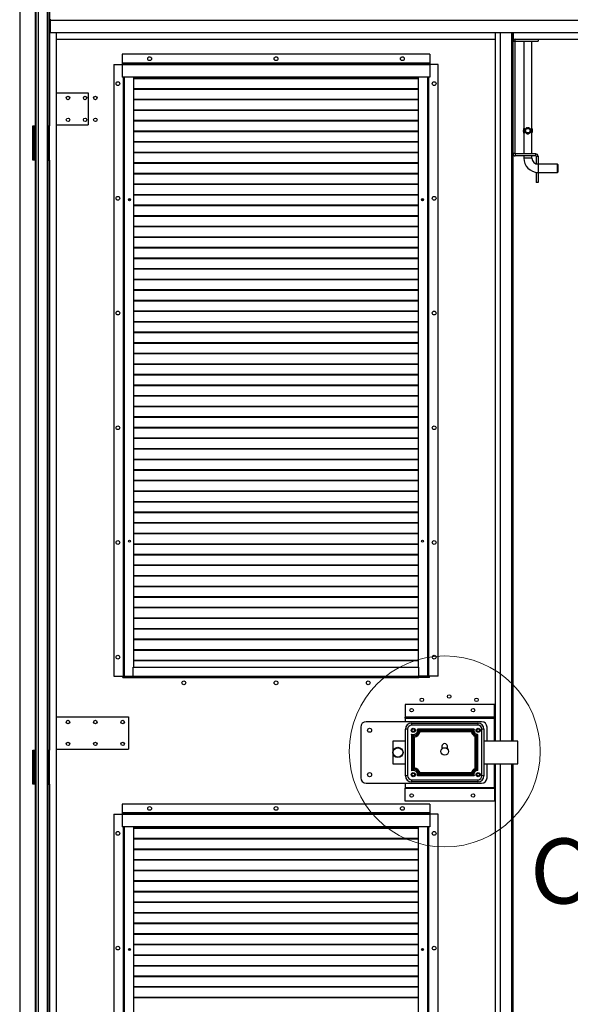
# Model space of a CAD drawing. Units: millimetres. Extents: x 9 to 412, y 8 to 290.
# Drawn here: x 176 to 230, y 135 to 231 of the extents above; entities that cross this region are included whole.
import ezdxf

# ---------------------------------------------------------------- set-up
doc = ezdxf.new("R2010")
doc.units = ezdxf.units.MM
doc.styles.add('SLDTEXTSTYLE0', font='TXT', dxfattribs={"width": 0.75})

msp = doc.modelspace()

# ---------------------------------------------------------------- linework, layer by layer
at = {"color": 7, "linetype": 'Continuous', "lineweight": 25}
for p, q in [((176.368, 253.0599), (176.368, 88.5933)), ((179.128, 251.5466), (179.128, 221.0599)), ((179.2813, 251.5466), (179.2813, 221.0599)), ((177.948, 248.7466), (177.948, 220.9599)), ((179.2813, 231.3933), (179.3813, 231.3933)), ((179.2813, 230.9599), (179.3813, 230.9599)), ((179.3813, 230.8599), (179.2813, 230.8599)), ((179.3813, 231.3733), (179.3813, 231.4733)), ((179.3813, 230.1733), (179.3813, 231.3733)), ((179.3813, 231.3733), (269.1546, 231.3733)), ((179.3813, 230.1733), (269.1546, 230.1733)), ((179.9513, 89.9733), (179.9513, 230.1733)), ((222.818, 160.9933), (222.818, 230.1733)), ((223.298, 160.9933), (223.298, 230.1733)), ((224.498, 230.1733), (224.498, 160.9933)), ((224.5513, 229.5266), (224.5513, 230.1733)), ((179.9513, 229.5266), (222.818, 229.5266)), ((224.698, 229.2933), (224.498, 229.2933)), ((224.5513, 229.5266), (224.7313, 229.5266)), ((224.698, 229.2933), (224.698, 218.3599)), ((224.7313, 229.3266), (224.7313, 229.5266)), ((224.7313, 229.5266), (226.9646, 229.5266)), ((224.7313, 229.3266), (226.9646, 229.3266)), ((225.5646, 229.3266), (225.5646, 220.792)), ((226.3646, 220.794), (226.3646, 229.3266)), ((226.9646, 229.5266), (226.9646, 229.3266)), ((226.9646, 229.5266), (268.5846, 229.5266)), ((216.3846, 228.0599), (186.3846, 228.0599)), ((186.3846, 228.0599), (186.3846, 227.1866)), ((216.3846, 228.0599), (216.3846, 227.1866)), ((185.5513, 227.0599), (185.5513, 167.3266)), ((185.5513, 227.0599), (186.3846, 227.0599)), ((186.3846, 227.1866), (186.3846, 227.1599)), ((216.3846, 227.1866), (186.3846, 227.1866)), ((186.3846, 227.1599), (186.3846, 227.0333)), ((216.3846, 227.1599), (186.3846, 227.1599)), ((216.3846, 227.0333), (186.3846, 227.0333)), ((186.3846, 227.0333), (186.3846, 225.8266)), ((216.3846, 227.1866), (216.3846, 227.1599)), ((216.3846, 227.1599), (216.3846, 227.0333)), ((217.218, 227.0599), (216.3846, 227.0599)), ((216.3846, 227.0333), (216.3846, 225.8266)), ((217.218, 167.3266), (217.218, 227.0599)), ((216.3846, 225.8266), (186.3846, 225.8266)), ((186.4713, 225.8266), (186.4713, 167.3266)), ((187.4713, 225.8266), (187.4713, 168.2266)), ((215.298, 225.7105), (187.4713, 225.7105)), ((215.298, 225.6634), (187.4713, 225.6634)), ((215.298, 168.2266), (215.298, 225.8266)), ((216.298, 167.3266), (216.298, 225.8266)), ((179.9513, 224.2933), (183.0513, 224.2933)), ((183.0513, 224.2933), (183.0513, 221.1599)), ((215.298, 224.6772), (187.4713, 224.6772)), ((215.298, 224.6301), (187.4713, 224.6301)), ((215.298, 223.6439), (187.4713, 223.6439)), ((215.298, 223.5967), (187.4713, 223.5967)), ((215.298, 222.6105), (187.4713, 222.6105)), ((215.298, 222.5634), (187.4713, 222.5634)), ((179.9513, 221.1599), (183.0513, 221.1599)), ((215.298, 221.5772), (187.4713, 221.5772)), ((215.298, 221.5301), (187.4713, 221.5301)), ((177.6346, 221.0599), (177.8813, 221.0599)), ((177.6346, 217.7266), (177.6346, 221.0599)), ((177.7013, 220.9599), (177.7013, 217.8266)), ((177.8213, 220.9599), (177.7013, 220.9599)), ((177.8213, 220.9599), (177.8213, 217.8266)), ((177.828, 220.9599), (177.8213, 220.9599)), ((177.828, 220.9599), (177.828, 217.8266)), ((177.948, 220.9599), (177.828, 220.9599)), ((177.948, 221.0599), (177.8813, 221.0599)), ((177.918, 221.0599), (177.918, 221.0266)), ((177.948, 220.9599), (177.948, 217.8266)), ((179.1127, 221.0599), (179.1127, 217.7266)), ((179.128, 221.0599), (179.1127, 221.0599)), ((179.128, 221.0599), (179.2813, 221.0599)), ((179.2308, 221.0599), (179.2308, 217.7266)), ((215.298, 220.5439), (187.4713, 220.5439)), ((215.298, 220.4967), (187.4713, 220.4967)), ((225.5646, 220.3946), (225.5646, 218.3266)), ((225.5802, 220.8149), (225.598, 220.8375)), ((225.5802, 220.3716), (225.5802, 220.8149)), ((225.598, 220.8375), (225.6098, 220.8375)), ((225.6098, 220.349), (225.598, 220.349)), ((225.6098, 220.8375), (225.6098, 220.349)), ((226.3195, 220.349), (226.3195, 220.8375)), ((226.3195, 220.8375), (226.3313, 220.8375)), ((226.3313, 220.349), (226.3195, 220.349)), ((226.3491, 220.3716), (226.3313, 220.349)), ((226.3491, 220.8149), (226.3491, 220.3716)), ((226.3646, 218.3266), (226.3646, 220.3945)), ((215.298, 219.5105), (187.4713, 219.5105)), ((215.298, 219.4634), (187.4713, 219.4634)), ((215.298, 218.4772), (187.4713, 218.4772)), ((215.298, 218.4301), (187.4713, 218.4301)), ((224.698, 218.3599), (224.498, 218.3599)), ((224.7313, 218.3266), (224.7313, 218.1266)), ((226.7313, 218.3266), (224.7313, 218.3266)), ((226.7313, 218.1266), (226.7313, 218.3266)), ((177.8813, 217.7266), (177.6346, 217.7266)), ((177.8213, 217.8266), (177.7013, 217.8266)), ((177.8213, 217.8266), (177.828, 217.8266)), ((177.948, 217.8266), (177.828, 217.8266)), ((177.8813, 217.7266), (177.8813, 160.1266)), ((177.8813, 217.7266), (177.948, 217.7266)), ((177.948, 217.8266), (177.948, 160.0266)), ((179.1127, 217.7266), (179.128, 217.7266)), ((179.128, 217.7266), (179.128, 160.1266)), ((179.128, 217.7266), (179.2813, 217.7266)), ((179.2813, 217.7266), (179.2813, 160.1266)), ((215.298, 217.4439), (187.4713, 217.4439)), ((215.298, 217.3967), (187.4713, 217.3967)), ((226.7313, 218.1266), (224.7313, 218.1266)), ((225.5646, 218.1266), (225.5646, 217.9266)), ((226.3646, 217.9266), (226.3646, 218.1266)), ((226.7646, 218.0933), (226.9646, 218.0933)), ((226.7646, 218.0933), (226.7646, 217.3599)), ((226.7646, 217.3599), (226.9646, 217.3599)), ((226.9646, 218.0933), (226.9646, 217.3599)), ((226.9646, 217.3266), (226.9646, 217.3599)), ((228.8646, 217.3266), (226.9646, 217.3266)), ((228.898, 217.2933), (228.8646, 217.3266)), ((228.8646, 216.9266), (228.8646, 217.3266)), ((228.898, 217.2933), (228.898, 216.5599)), ((215.298, 216.4105), (187.4713, 216.4105)), ((215.298, 216.3634), (187.4713, 216.3634)), ((226.7646, 216.4933), (226.7646, 216.541)), ((226.7646, 216.4933), (226.7646, 215.5266)), ((226.9646, 216.4933), (226.7646, 216.4933)), ((226.9646, 216.5266), (228.8646, 216.5266)), ((226.9646, 216.4933), (226.9646, 216.5266)), ((226.9646, 216.4933), (226.9646, 215.5266)), ((228.8646, 216.5266), (228.8646, 216.9266)), ((228.8646, 216.5266), (228.898, 216.5599)), ((215.298, 215.3772), (187.4713, 215.3772)), ((215.298, 215.3301), (187.4713, 215.3301)), ((226.9646, 215.5266), (226.7646, 215.5266)), ((186.9933, 213.9151), (187.0976, 213.8272)), ((187.0342, 213.9539), (187.1494, 213.8569)), ((187.1494, 213.8569), (187.0994, 213.8272)), ((187.1494, 213.8569), (187.1494, 213.9447)), ((215.298, 214.3439), (187.4713, 214.3439)), ((215.298, 214.2967), (187.4713, 214.2967)), ((215.6228, 213.8569), (215.7368, 213.953)), ((215.6228, 213.9469), (215.6228, 213.8569)), ((215.6228, 213.8569), (215.6729, 213.8272)), ((215.6746, 213.8272), (215.7769, 213.9134)), ((215.298, 213.3105), (187.4713, 213.3105)), ((215.298, 213.2634), (187.4713, 213.2634)), ((215.298, 212.2772), (187.4713, 212.2772)), ((215.298, 212.2301), (187.4713, 212.2301)), ((215.298, 211.2439), (187.4713, 211.2439)), ((215.298, 211.1967), (187.4713, 211.1967)), ((215.298, 210.2105), (187.4713, 210.2105)), ((215.298, 210.1634), (187.4713, 210.1634)), ((215.298, 209.1772), (187.4713, 209.1772)), ((215.298, 209.1301), (187.4713, 209.1301)), ((215.298, 208.1439), (187.4713, 208.1439)), ((215.298, 208.0967), (187.4713, 208.0967)), ((215.298, 207.1105), (187.4713, 207.1105)), ((215.298, 207.0634), (187.4713, 207.0634)), ((215.298, 206.0772), (187.4713, 206.0772)), ((215.298, 206.0301), (187.4713, 206.0301)), ((215.298, 205.0439), (187.4713, 205.0439)), ((215.298, 204.9967), (187.4713, 204.9967)), ((215.298, 204.0105), (187.4713, 204.0105)), ((215.298, 203.9634), (187.4713, 203.9634)), ((215.298, 202.9772), (187.4713, 202.9772)), ((215.298, 202.9301), (187.4713, 202.9301)), ((215.298, 201.9439), (187.4713, 201.9439)), ((215.298, 201.8967), (187.4713, 201.8967)), ((215.298, 200.9105), (187.4713, 200.9105)), ((215.298, 200.8634), (187.4713, 200.8634)), ((215.298, 199.8772), (187.4713, 199.8772)), ((215.298, 199.8301), (187.4713, 199.8301)), ((215.298, 198.8439), (187.4713, 198.8439)), ((215.298, 198.7967), (187.4713, 198.7967)), ((215.298, 197.8105), (187.4713, 197.8105)), ((215.298, 197.7634), (187.4713, 197.7634)), ((215.298, 196.7772), (187.4713, 196.7772)), ((215.298, 196.7301), (187.4713, 196.7301)), ((215.298, 195.7439), (187.4713, 195.7439)), ((215.298, 195.6967), (187.4713, 195.6967)), ((215.298, 194.7105), (187.4713, 194.7105)), ((215.298, 194.6634), (187.4713, 194.6634)), ((215.298, 193.6772), (187.4713, 193.6772)), ((215.298, 193.6301), (187.4713, 193.6301)), ((215.298, 192.6439), (187.4713, 192.6439)), ((215.298, 192.5967), (187.4713, 192.5967)), ((215.298, 191.6105), (187.4713, 191.6105)), ((215.298, 191.5634), (187.4713, 191.5634)), ((215.298, 190.5772), (187.4713, 190.5772)), ((215.298, 190.5301), (187.4713, 190.5301)), ((215.298, 189.5439), (187.4713, 189.5439)), ((215.298, 189.4967), (187.4713, 189.4967)), ((215.298, 188.5105), (187.4713, 188.5105)), ((215.298, 188.4634), (187.4713, 188.4634)), ((215.298, 187.4772), (187.4713, 187.4772)), ((215.298, 187.4301), (187.4713, 187.4301)), ((215.298, 186.4439), (187.4713, 186.4439)), ((215.298, 186.3967), (187.4713, 186.3967)), ((215.298, 185.4105), (187.4713, 185.4105)), ((215.298, 185.3634), (187.4713, 185.3634)), ((215.298, 184.3772), (187.4713, 184.3772)), ((215.298, 184.3301), (187.4713, 184.3301)), ((215.298, 183.3439), (187.4713, 183.3439)), ((215.298, 183.2967), (187.4713, 183.2967)), ((215.298, 182.3105), (187.4713, 182.3105)), ((215.298, 182.2634), (187.4713, 182.2634)), ((215.298, 181.2772), (187.4713, 181.2772)), ((215.298, 181.2301), (187.4713, 181.2301)), ((215.298, 180.2439), (187.4713, 180.2439)), ((215.298, 180.1967), (187.4713, 180.1967)), ((215.298, 179.2105), (187.4713, 179.2105)), ((215.298, 179.1634), (187.4713, 179.1634)), ((215.298, 178.1772), (187.4713, 178.1772)), ((215.298, 178.1301), (187.4713, 178.1301)), ((215.298, 177.1439), (187.4713, 177.1439)), ((215.298, 177.0967), (187.4713, 177.0967)), ((215.298, 176.1105), (187.4713, 176.1105)), ((215.298, 176.0634), (187.4713, 176.0634)), ((215.298, 175.0772), (187.4713, 175.0772)), ((215.298, 175.0301), (187.4713, 175.0301)), ((215.298, 174.0439), (187.4713, 174.0439)), ((215.298, 173.9967), (187.4713, 173.9967)), ((215.298, 173.0105), (187.4713, 173.0105)), ((215.298, 172.9634), (187.4713, 172.9634)), ((215.298, 171.9772), (187.4713, 171.9772)), ((215.298, 171.9301), (187.4713, 171.9301)), ((215.298, 170.9439), (187.4713, 170.9439)), ((215.298, 170.8967), (187.4713, 170.8967)), ((215.298, 169.9105), (187.4713, 169.9105)), ((215.298, 169.8634), (187.4713, 169.8634)), ((187.4513, 168.2266), (215.318, 168.2266)), ((187.4513, 167.3533), (187.4513, 168.2266)), ((215.298, 168.8772), (187.4713, 168.8772)), ((215.298, 168.8301), (187.4713, 168.8301)), ((215.318, 167.3533), (215.318, 168.2266)), ((185.5513, 167.3266), (186.418, 167.3266)), ((186.418, 167.2266), (186.418, 167.3266)), ((186.418, 167.3266), (186.4713, 167.3266)), ((186.4713, 167.3266), (186.5646, 167.3266)), ((186.5646, 167.3266), (187.4513, 167.3266)), ((187.4513, 167.3533), (215.318, 167.3533)), ((187.4513, 167.3533), (187.4513, 167.2266)), ((215.318, 167.3533), (215.318, 167.2266)), ((216.2046, 167.3266), (215.318, 167.3266)), ((216.298, 167.3266), (216.2046, 167.3266)), ((216.3513, 167.3266), (216.298, 167.3266)), ((217.218, 167.3266), (216.3513, 167.3266)), ((216.3513, 167.2266), (216.3513, 167.3266)), ((186.418, 167.2266), (187.4513, 167.2266)), ((187.4513, 167.2266), (215.318, 167.2266)), ((187.518, 167.1933), (187.518, 167.2266)), ((215.2513, 167.1933), (187.518, 167.1933)), ((187.5513, 167.2266), (187.5513, 167.1999)), ((187.5513, 167.1999), (215.218, 167.1999)), ((187.5513, 167.1999), (187.5513, 167.1933)), ((215.218, 167.2266), (215.218, 167.1999)), ((215.218, 167.1999), (215.218, 167.1933)), ((215.2513, 167.2266), (215.2513, 167.1933)), ((216.3513, 167.2266), (215.318, 167.2266)), ((213.9846, 164.5799), (213.9846, 163.3333)), ((222.718, 164.5799), (213.9846, 164.5799)), ((222.718, 163.3333), (222.718, 164.5799)), ((179.9513, 163.3597), (186.9846, 163.3597)), ((186.9846, 163.3597), (186.9846, 160.2263)), ((221.4513, 162.8933), (210.1846, 162.8933)), ((213.9846, 163.3333), (213.9846, 163.3266)), ((222.718, 163.3333), (213.9846, 163.3333)), ((213.9846, 163.3266), (222.718, 163.3266)), ((213.9846, 163.2399), (213.9846, 163.3266)), ((213.9846, 163.2399), (213.9846, 162.8933)), ((213.9846, 163.2399), (222.718, 163.2399)), ((214.618, 162.7599), (214.618, 162.5599)), ((214.618, 162.7599), (221.0846, 162.7599)), ((221.0846, 162.5599), (214.618, 162.5599)), ((221.0846, 162.7599), (221.0846, 162.5599)), ((222.718, 163.3266), (222.718, 163.3333)), ((222.718, 163.3266), (222.718, 163.2399)), ((222.718, 160.9933), (222.718, 163.2399)), ((209.6513, 162.3599), (209.6513, 157.4266)), ((214.218, 162.1599), (214.018, 162.1599)), ((214.018, 157.6266), (214.018, 162.1599)), ((214.218, 162.1599), (214.218, 157.6266)), ((214.6086, 161.6795), (214.6086, 158.107)), ((214.727, 161.5256), (214.727, 161.5239)), ((214.727, 161.5239), (214.727, 158.261)), ((214.7636, 158.2862), (214.7636, 161.5003)), ((220.7109, 162.1599), (215.1917, 162.1599)), ((220.5791, 162.0416), (215.3218, 162.0416)), ((215.3426, 162.0116), (220.5601, 162.0116)), ((220.4604, 161.8933), (215.4422, 161.8933)), ((220.5808, 162.0416), (220.5791, 162.0416)), ((220.932, 161.5317), (220.932, 158.2548)), ((220.9569, 158.2411), (220.9569, 161.5472)), ((221.0752, 158.1436), (221.0752, 161.643)), ((221.4846, 157.6266), (221.4846, 162.1599)), ((221.6846, 162.1599), (221.4846, 162.1599)), ((221.6846, 162.1599), (221.6846, 157.6266)), ((221.9846, 160.9933), (221.9846, 162.3599)), ((212.7846, 160.9933), (212.7846, 158.7933)), ((214.018, 160.9933), (212.7846, 160.9933)), ((214.8819, 161.3886), (214.8819, 158.3979)), ((220.8137, 158.3328), (220.8137, 161.4537)), ((224.9846, 160.9933), (221.6846, 160.9933)), ((224.9846, 158.7933), (224.9846, 160.9933)), ((177.6346, 160.1266), (177.8813, 160.1266)), ((177.6346, 156.7933), (177.6346, 160.1266)), ((177.7013, 160.0266), (177.7013, 156.8933)), ((177.8213, 160.0266), (177.7013, 160.0266)), ((177.8213, 160.0266), (177.8213, 156.8933)), ((177.828, 160.0266), (177.8213, 160.0266)), ((177.828, 160.0266), (177.828, 156.8933)), ((177.948, 160.0266), (177.828, 160.0266)), ((177.948, 160.1266), (177.8813, 160.1266)), ((177.918, 160.1266), (177.918, 160.0933)), ((177.948, 160.0266), (177.948, 156.8933)), ((179.1127, 160.1266), (179.1127, 156.7933)), ((179.128, 160.1266), (179.1127, 160.1266)), ((179.128, 160.1266), (179.2813, 160.1266)), ((179.2308, 160.1266), (179.2308, 156.7933)), ((179.9513, 160.2263), (186.9846, 160.2263)), ((217.5846, 160.4933), (217.5846, 160.2449)), ((218.118, 160.2449), (218.118, 160.4933)), ((212.7846, 158.7933), (214.018, 158.7933)), ((221.6846, 158.7933), (224.9846, 158.7933)), ((221.9846, 157.4266), (221.9846, 158.7933)), ((222.718, 156.4799), (222.718, 158.7933)), ((222.818, 89.9733), (222.818, 158.7933)), ((223.298, 89.9733), (223.298, 158.7933)), ((224.498, 158.7933), (224.498, 89.9733)), ((215.3218, 157.7449), (220.5808, 157.7449)), ((220.5601, 157.7749), (215.3426, 157.7749)), ((220.4604, 157.8933), (215.4422, 157.8933)), ((220.9569, 158.2394), (220.9569, 158.2411)), ((177.8813, 156.7933), (177.6346, 156.7933)), ((177.8213, 156.8933), (177.7013, 156.8933)), ((177.8213, 156.8933), (177.828, 156.8933)), ((177.948, 156.8933), (177.828, 156.8933)), ((177.8813, 156.7933), (177.8813, 98.8599)), ((177.8813, 156.7933), (177.948, 156.7933)), ((177.948, 156.8933), (177.948, 98.7599)), ((179.1127, 156.7933), (179.128, 156.7933)), ((179.128, 156.7933), (179.128, 98.8599)), ((179.128, 156.7933), (179.2813, 156.7933)), ((179.2813, 156.7933), (179.2813, 98.8599)), ((210.1846, 156.8933), (221.4513, 156.8933)), ((213.9846, 156.8933), (213.9846, 156.4799)), ((214.218, 157.6266), (214.018, 157.6266)), ((214.618, 157.2266), (214.618, 157.0266)), ((214.618, 157.2266), (221.0846, 157.2266)), ((221.0846, 157.0266), (214.618, 157.0266)), ((220.7109, 157.6266), (215.1917, 157.6266)), ((221.0846, 157.2266), (221.0846, 157.0266)), ((221.6846, 157.6266), (221.4846, 157.6266)), ((213.9846, 156.4799), (222.718, 156.4799)), ((213.9846, 156.4799), (213.9846, 156.3933)), ((213.9846, 156.3933), (222.718, 156.3933)), ((213.9846, 156.3866), (213.9846, 156.3933)), ((222.718, 156.3866), (213.9846, 156.3866)), ((213.9846, 155.1399), (213.9846, 156.3866)), ((222.718, 156.3933), (222.718, 156.4799)), ((222.718, 156.3933), (222.718, 156.3866)), ((222.718, 156.3866), (222.718, 155.1399)), ((216.3846, 154.8599), (186.3846, 154.8599)), ((186.3846, 154.8599), (186.3846, 153.9866)), ((222.718, 155.1399), (213.9846, 155.1399)), ((216.3846, 154.8599), (216.3846, 153.9866)), ((185.5513, 153.8599), (185.5513, 94.1266)), ((185.5513, 153.8599), (186.3846, 153.8599)), ((186.3846, 153.9866), (186.3846, 153.9599)), ((216.3846, 153.9866), (186.3846, 153.9866)), ((186.3846, 153.9599), (186.3846, 153.8333)), ((216.3846, 153.9599), (186.3846, 153.9599)), ((216.3846, 153.8333), (186.3846, 153.8333)), ((186.3846, 153.8333), (186.3846, 152.6266)), ((216.3846, 153.9866), (216.3846, 153.9599)), ((216.3846, 153.9599), (216.3846, 153.8333)), ((217.218, 153.8599), (216.3846, 153.8599)), ((216.3846, 153.8333), (216.3846, 152.6266)), ((217.218, 94.1266), (217.218, 153.8599)), ((216.3846, 152.6266), (186.3846, 152.6266)), ((186.4713, 152.6266), (186.4713, 94.1266)), ((187.4713, 152.6266), (187.4713, 95.0266)), ((215.298, 152.5105), (187.4713, 152.5105)), ((215.298, 152.4634), (187.4713, 152.4634)), ((215.298, 95.0266), (215.298, 152.6266)), ((216.298, 94.1266), (216.298, 152.6266)), ((215.298, 151.4772), (187.4713, 151.4772)), ((215.298, 151.4301), (187.4713, 151.4301)), ((215.298, 150.4439), (187.4713, 150.4439)), ((215.298, 150.3967), (187.4713, 150.3967)), ((215.298, 149.4105), (187.4713, 149.4105)), ((215.298, 149.3634), (187.4713, 149.3634)), ((215.298, 148.3772), (187.4713, 148.3772)), ((215.298, 148.3301), (187.4713, 148.3301)), ((215.298, 147.3439), (187.4713, 147.3439)), ((215.298, 147.2967), (187.4713, 147.2967)), ((215.298, 146.3105), (187.4713, 146.3105)), ((215.298, 146.2634), (187.4713, 146.2634)), ((215.298, 145.2772), (187.4713, 145.2772)), ((215.298, 145.2301), (187.4713, 145.2301)), ((215.298, 144.2439), (187.4713, 144.2439)), ((215.298, 144.1967), (187.4713, 144.1967)), ((215.298, 143.2105), (187.4713, 143.2105)), ((215.298, 143.1634), (187.4713, 143.1634)), ((215.298, 142.1772), (187.4713, 142.1772)), ((215.298, 142.1301), (187.4713, 142.1301)), ((186.9933, 140.7151), (187.0976, 140.6272)), ((187.0342, 140.7539), (187.1494, 140.6569)), ((187.1494, 140.6569), (187.0994, 140.6272)), ((187.1494, 140.6569), (187.1494, 140.7447)), ((215.298, 141.1439), (187.4713, 141.1439)), ((215.298, 141.0967), (187.4713, 141.0967)), ((215.6228, 140.6569), (215.7368, 140.753)), ((215.6228, 140.7469), (215.6228, 140.6569)), ((215.6228, 140.6569), (215.6729, 140.6272)), ((215.6746, 140.6272), (215.7769, 140.7134)), ((215.298, 140.1105), (187.4713, 140.1105)), ((215.298, 140.0634), (187.4713, 140.0634)), ((215.298, 139.0772), (187.4713, 139.0772)), ((215.298, 139.0301), (187.4713, 139.0301)), ((215.298, 138.0439), (187.4713, 138.0439)), ((215.298, 137.9967), (187.4713, 137.9967)), ((215.298, 137.0105), (187.4713, 137.0105)), ((215.298, 136.9634), (187.4713, 136.9634)), ((215.298, 135.9772), (187.4713, 135.9772)), ((215.298, 135.9301), (187.4713, 135.9301))]:
    msp.add_line(p, q, dxfattribs=at)
at = {"color": 8, "linetype": 'Continuous', "lineweight": 25}
for p, q in [((178.168, 248.7466), (178.168, 92.9066)), ((179.0613, 248.8097), (179.0613, 92.8435)), ((177.8813, 232.5399), (177.8813, 221.0599)), ((224.398, 160.9933), (224.398, 230.1733)), ((224.518, 229.3878), (224.518, 230.1733)), ((186.458, 225.8266), (186.458, 167.3266)), ((186.5646, 225.8266), (186.5646, 167.3266)), ((216.2046, 167.3266), (216.2046, 225.8266)), ((216.3113, 167.3266), (216.3113, 225.8266)), ((177.918, 221.0266), (177.948, 221.0266)), ((224.518, 160.9933), (224.518, 218.2654)), ((226.3646, 217.9266), (225.5646, 217.9266)), ((226.9646, 217.3266), (226.9646, 216.5266)), ((177.918, 160.0933), (177.948, 160.0933)), ((224.398, 89.9733), (224.398, 158.7933)), ((224.518, 101.7878), (224.518, 158.7933)), ((186.458, 152.6266), (186.458, 94.1266)), ((186.5646, 152.6266), (186.5646, 94.1266)), ((216.2046, 94.1266), (216.2046, 152.6266)), ((216.3113, 94.1266), (216.3113, 152.6266))]:
    msp.add_line(p, q, dxfattribs=at)
at = {"color": 7, "linetype": 'Continuous', "lineweight": 25}
for centre, radius in [((189.0513, 227.6266), 0.1833), ((201.3846, 227.6266), 0.1833), ((213.718, 227.6266), 0.1833), ((185.9513, 225.1933), 0.1833), ((216.818, 225.1933), 0.1833), ((181.0846, 223.7933), 0.17), ((182.7513, 223.7933), 0.17), ((183.7513, 223.793), 0.17), ((181.0846, 221.6599), 0.17), ((182.7513, 221.6599), 0.17), ((183.7513, 221.6597), 0.17), ((225.9646, 220.5933), 0.253), ((225.9646, 220.5933), 0.2208), ((185.9513, 213.9933), 0.1833), ((187.0846, 213.8599), 0.1067), ((215.6846, 213.8599), 0.1067), ((216.818, 213.9933), 0.1833), ((185.9513, 202.7933), 0.1833), ((216.818, 202.7933), 0.1833), ((185.9513, 191.5933), 0.1833), ((216.818, 191.5933), 0.1833), ((185.9513, 180.3933), 0.1833), ((187.0846, 180.5266), 0.1067), ((215.6846, 180.5266), 0.1067), ((216.818, 180.3933), 0.1833), ((185.9513, 169.1933), 0.1833), ((216.818, 169.1933), 0.1833), ((192.3846, 166.6933), 0.1833), ((201.3846, 166.6933), 0.1833), ((210.3846, 166.6933), 0.1833), ((218.2846, 165.3599), 0.17), ((215.618, 165.0266), 0.17), ((220.9513, 165.0266), 0.17), ((214.618, 164.0266), 0.17), ((220.618, 164.0266), 0.17), ((181.0846, 162.8597), 0.17), ((183.7513, 162.8597), 0.17), ((186.418, 162.8597), 0.17), ((210.518, 162.0599), 0.2), ((214.7846, 162.0599), 0.2), ((214.7846, 162.0599), 0.14), ((221.118, 162.0599), 0.2), ((221.118, 162.0599), 0.14), ((181.0846, 160.7263), 0.17), ((183.7513, 160.7263), 0.17), ((186.418, 160.7263), 0.17), ((213.2846, 159.8933), 0.5), ((213.2846, 159.8933), 0.4667), ((217.8513, 159.9933), 0.3667), ((210.518, 157.7266), 0.2), ((214.7846, 157.7266), 0.2), ((214.7846, 157.7266), 0.14), ((221.118, 157.7266), 0.2), ((221.118, 157.7266), 0.14), ((214.618, 155.6933), 0.17), ((220.618, 155.6933), 0.17), ((189.0513, 154.4266), 0.1833), ((201.3846, 154.4266), 0.1833), ((213.718, 154.4266), 0.1833), ((185.9513, 151.9933), 0.1833), ((216.818, 151.9933), 0.1833), ((185.9513, 140.7933), 0.1833), ((187.0846, 140.6599), 0.1067), ((215.6846, 140.6599), 0.1067), ((216.818, 140.7933), 0.1833)]:
    msp.add_circle(centre, radius, dxfattribs=at)
at = {"color": 7, "linetype": 'Continuous', "lineweight": 18}
msp.add_circle((217.8513, 159.9933), 9.3253, dxfattribs=at)
at = {"color": 7, "linetype": 'Continuous', "lineweight": 25}
for centre, radius, start, end in [((224.7313, 229.2933), 0.2333, 90, 180), ((224.7313, 229.2933), 0.0333, 90, 180), ((177.9846, 221.0266), 0.0667, 180, 236.632987), ((225.8846, 220.5933), 0.3766, 143.941037, 216.058963), ((226.0446, 220.5933), 0.3766, 323.941037, 36.058963), ((224.7313, 218.3599), 0.2333, 180, 270), ((224.7313, 218.3599), 0.0333, 180, 270), ((226.7313, 218.0933), 0.2333, 0, 90), ((226.9646, 217.9266), 1.4, 180, 270), ((226.9646, 217.9266), 0.6, 180, 270), ((226.7313, 218.0933), 0.0333, 0, 90), ((210.1846, 162.3599), 0.5333, 90, 180), ((214.618, 162.1599), 0.6, 90, 180), ((214.618, 162.1599), 0.4, 90, 180), ((221.0846, 162.1599), 0.6, 0, 90), ((221.0846, 162.1599), 0.4, 0, 90), ((221.4513, 162.3599), 0.5333, 0, 90), ((214.7846, 162.0599), 0.4191, 245.171268, 13.80265), ((214.7846, 162.0599), 0.5375, 263.839054, 357.867457), ((214.7846, 162.0599), 0.56, 267.84485, 355.047532), ((214.7846, 162.0599), 0.6783, 278.243762, 345.776695), ((214.7846, 162.0599), 0.5375, 357.867457, 358.046493), ((221.118, 162.0599), 0.6783, 194.223305, 243.345205), ((221.118, 162.0599), 0.56, 184.952468, 250.602859), ((221.118, 162.0599), 0.5375, 181.953507, 252.370316), ((221.118, 162.0599), 0.4191, 166.19735, 264.141908), ((221.118, 162.0599), 0.5375, 252.370316, 252.557958), ((217.8513, 160.4933), 0.2667, 0, 180), ((177.9846, 160.0933), 0.0667, 180, 236.632987), ((214.7846, 157.7266), 0.4191, 346.19735, 114.828732), ((214.7846, 157.7266), 0.5375, 95.981014, 96.160946), ((214.7846, 157.7266), 0.5375, 2.132543, 95.981014), ((214.7846, 157.7266), 0.56, 4.952468, 92.15515), ((214.7846, 157.7266), 0.6783, 14.223305, 81.756238), ((214.7846, 157.7266), 0.5375, 1.953507, 2.132543), ((221.118, 157.7266), 0.6783, 116.654795, 165.776695), ((221.118, 157.7266), 0.56, 109.397141, 175.047532), ((221.118, 157.7266), 0.5375, 177.867457, 178.046493), ((221.118, 157.7266), 0.5375, 107.442042, 177.867457), ((221.118, 157.7266), 0.4191, 95.858092, 193.80265), ((210.1846, 157.4266), 0.5333, 180, 270), ((214.618, 157.6266), 0.6, 180, 270), ((214.618, 157.6266), 0.4, 180, 270), ((221.0846, 157.6266), 0.4, 270, 0), ((221.0846, 157.6266), 0.6, 270, 0), ((221.4513, 157.4266), 0.5333, 270, 0)]:
    msp.add_arc(centre, radius, start, end, dxfattribs=at)
for points, knots in [([(225.598, 220.349), (225.5934, 220.3546), (225.5873, 220.3619), (225.5816, 220.3698), (225.5802, 220.3716)], [0, 0, 0, 0, 0.7705755, 1, 1, 1, 1]), ([(225.7403, 220.7634), (225.7621, 220.7918), (225.8001, 220.8414), (225.8826, 220.8841), (225.9639, 220.8976), (226.0411, 220.8849), (226.1091, 220.8522), (226.17, 220.7976), (226.2153, 220.7221), (226.2385, 220.6302), (226.2356, 220.5382), (226.2093, 220.4524), (226.1594, 220.3749), (226.087, 220.3188), (226.0032, 220.2922), (225.9266, 220.2924), (225.8549, 220.3147), (225.7903, 220.3572), (225.734, 220.4239), (225.6987, 220.5098), (225.6898, 220.6038), (225.7026, 220.6902), (225.7277, 220.7389), (225.7403, 220.7634)], [0, 0, 0, 0, 0.0613709, 0.1068869, 0.1526731, 0.1924029, 0.2318876, 0.2772169, 0.3318554, 0.381698, 0.4317601, 0.4774706, 0.5297926, 0.5894585, 0.6307165, 0.6721085, 0.7107837, 0.7524385, 0.8019978, 0.8604611, 0.9068055, 0.9531657, 1, 1, 1, 1]), ([(226.3313, 220.8375), (226.3359, 220.8319), (226.3419, 220.8246), (226.3477, 220.8167), (226.3491, 220.8149)], [0, 0, 0, 0, 0.7705755, 1, 1, 1, 1]), ([(214.727, 161.5256), (214.7268, 161.5257), (214.724, 161.5289), (214.7057, 161.5494), (214.6726, 161.589), (214.6384, 161.6349), (214.6166, 161.6672), (214.6109, 161.6759), (214.6086, 161.6795)], [0, 0, 0, 0, 0.0024655, 0.0560931, 0.3574208, 0.6768233, 0.868663, 1, 1, 1, 1]), ([(214.7636, 161.5003), (214.7637, 161.5002), (214.7814, 161.4818), (214.8122, 161.4514), (214.8489, 161.4176), (214.8723, 161.3969), (214.8788, 161.3913), (214.8819, 161.3886)], [0, 0, 0, 0, 0.0027637, 0.3735369, 0.6239779, 0.8212303, 1, 1, 1, 1]), ([(215.3218, 162.0416), (215.3217, 162.0417), (215.3195, 162.0439), (215.3044, 162.0595), (215.273, 162.0904), (215.2343, 162.1252), (215.2039, 162.1503), (215.1954, 162.157), (215.1917, 162.1599)], [0, 0, 0, 0, 0.0026379, 0.0426828, 0.3041174, 0.6186529, 0.8324437, 1, 1, 1, 1]), ([(215.3426, 162.0116), (215.3427, 162.0114), (215.3565, 161.9964), (215.3817, 161.9678), (215.4121, 161.9313), (215.4317, 161.9067), (215.4398, 161.8963), (215.4418, 161.8937), (215.4422, 161.8933)], [0, 0, 0, 0, 0.0028629, 0.3091979, 0.5743633, 0.7847826, 0.961605, 1, 1, 1, 1]), ([(220.5601, 162.0116), (220.5599, 162.0114), (220.5461, 161.9964), (220.5209, 161.9678), (220.4905, 161.9313), (220.4709, 161.9067), (220.4628, 161.8963), (220.4608, 161.8937), (220.4604, 161.8933)], [0, 0, 0, 0, 0.0028629, 0.3091979, 0.5743633, 0.7847826, 0.961605, 1, 1, 1, 1]), ([(220.5808, 162.0416), (220.5809, 162.0417), (220.5831, 162.0439), (220.5982, 162.0595), (220.6296, 162.0904), (220.6683, 162.1252), (220.6987, 162.1503), (220.7072, 162.157), (220.7109, 162.1599)], [0, 0, 0, 0, 0.0026379, 0.0426828, 0.3041174, 0.6186529, 0.8324437, 1, 1, 1, 1]), ([(220.932, 161.5317), (220.9318, 161.5316), (220.9253, 161.527), (220.9058, 161.5134), (220.8756, 161.4931), (220.8457, 161.4737), (220.8233, 161.4596), (220.8169, 161.4557), (220.8137, 161.4537)], [0, 0, 0, 0, 0.00311373, 0.12849116, 0.38086086, 0.59846141, 0.79889567, 1, 1, 1, 1]), ([(221.0752, 161.643), (221.0721, 161.6402), (221.0659, 161.6346), (221.0432, 161.6148), (221.0093, 161.5868), (220.9773, 161.5623), (220.9592, 161.5489), (220.957, 161.5473), (220.9569, 161.5472)], [0, 0, 0, 0, 0.1892898, 0.3772767, 0.6524722, 0.9588998, 0.9970273, 1, 1, 1, 1]), ([(214.727, 158.261), (214.7268, 158.2608), (214.724, 158.2576), (214.7057, 158.2371), (214.6726, 158.1975), (214.6384, 158.1517), (214.6166, 158.1194), (214.6109, 158.1106), (214.6086, 158.107)], [0, 0, 0, 0, 0.0024655, 0.0560931, 0.3574208, 0.6768233, 0.868663, 1, 1, 1, 1]), ([(214.8819, 158.3979), (214.8788, 158.3952), (214.8723, 158.3896), (214.8489, 158.3689), (214.8122, 158.3351), (214.7814, 158.3047), (214.7637, 158.2863), (214.7636, 158.2862)], [0, 0, 0, 0, 0.1787697, 0.3760221, 0.6264631, 0.9972363, 1, 1, 1, 1]), ([(215.1917, 157.6266), (215.195, 157.6292), (215.2023, 157.635), (215.2285, 157.6564), (215.269, 157.6922), (215.3032, 157.7257), (215.3217, 157.7448), (215.3218, 157.7449)], [0, 0, 0, 0, 0.15388894, 0.33788496, 0.62822101, 0.99736078, 1, 1, 1, 1]), ([(215.4422, 157.8933), (215.4418, 157.8928), (215.4398, 157.8902), (215.4317, 157.8798), (215.4121, 157.8553), (215.3817, 157.8187), (215.3565, 157.7901), (215.3427, 157.7751), (215.3426, 157.7749)], [0, 0, 0, 0, 0.038395, 0.2152174, 0.4256367, 0.6908021, 0.9971371, 1, 1, 1, 1]), ([(220.4604, 157.8933), (220.4608, 157.8928), (220.4628, 157.8902), (220.4709, 157.8798), (220.4905, 157.8553), (220.5209, 157.8187), (220.5461, 157.7901), (220.5599, 157.7751), (220.5601, 157.7749)], [0, 0, 0, 0, 0.038395, 0.2152174, 0.4256367, 0.6908021, 0.9971371, 1, 1, 1, 1]), ([(220.7109, 157.6266), (220.7072, 157.6295), (220.6987, 157.6362), (220.6683, 157.6613), (220.6296, 157.6961), (220.5982, 157.727), (220.5831, 157.7426), (220.5809, 157.7448), (220.5808, 157.7449)], [0, 0, 0, 0, 0.16755631, 0.38134706, 0.69588264, 0.95731723, 0.99736207, 1, 1, 1, 1]), ([(220.8137, 158.3328), (220.8169, 158.3308), (220.8233, 158.3269), (220.8457, 158.3128), (220.8756, 158.2935), (220.9058, 158.2732), (220.9253, 158.2596), (220.9318, 158.2549), (220.932, 158.2548)], [0, 0, 0, 0, 0.2011043, 0.4015386, 0.6191391, 0.8715088, 0.9968863, 1, 1, 1, 1]), ([(221.0752, 158.1436), (221.0721, 158.1463), (221.0659, 158.1519), (221.0432, 158.1717), (221.0093, 158.1997), (220.9773, 158.2243), (220.9592, 158.2377), (220.957, 158.2392), (220.9569, 158.2394)], [0, 0, 0, 0, 0.1892898, 0.3772767, 0.6524722, 0.9588998, 0.9970273, 1, 1, 1, 1])]:
    msp.add_open_spline(points, degree=3, knots=knots, dxfattribs=at)

# ---------------------------------------------------------------- texts
at = {"color": 7, "linetype": 'Continuous', "lineweight": 18, "insert": (226.1897, 151.4953), "char_height": 6.35, "attachment_point": 1, "style": 'SLDTEXTSTYLE0'}
msp.add_mtext('C', dxfattribs=at)

doc.saveas('drawing.dxf')
